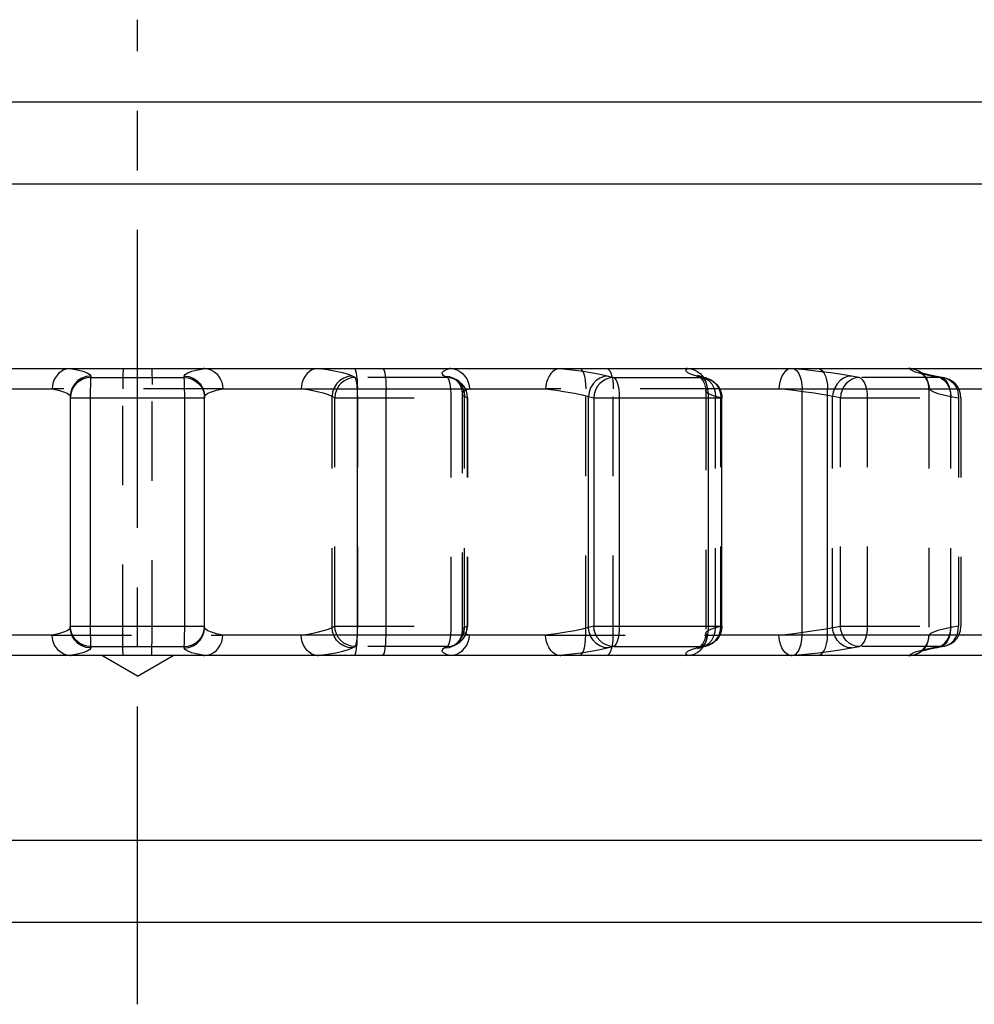
# Model space of a CAD drawing. Extents: x 0 to 210, y 0 to 297.
# Drawn here: x 95 to 118, y 99 to 123 of the extents above; entities that cross this region are included whole.
import ezdxf

# ---------------------------------------------------------------- set-up
doc = ezdxf.new("R2010")
doc.units = 0
doc.header["$LTSCALE"] = 19.36
doc.linetypes.add('CENTER', pattern=[0.6, 0.375, -0.075, 0.075, -0.075])
doc.linetypes.add('HIDDEN', pattern=[0.2, 0.1, -0.1])
doc.layers.get('0').update_dxf_attribs({"linetype": 'CONTINUOUS'})
doc.layers.add('DEFAULT_1', color=7, linetype='CENTER')
doc.layers.add('DEFAULT_2', color=8, linetype='HIDDEN')

msp = doc.modelspace()

# ---------------------------------------------------------------- linework, layer by layer
at = {"color": 7, "linetype": 'CONTINUOUS'}
for p, q in [((66.943, 120.806), (127.943, 120.806)), ((87.148, 114.306), (95.802, 114.306)), ((95.823, 114.306), (99.063, 114.306)), ((99.084, 114.306), (107.739, 114.306)), ((107.758, 114.306), (110.822, 114.306)), ((110.843, 114.306), (121.131, 114.306)), ((111.147, 114.114), (111.111, 114.125)), ((111.184, 114.103), (111.147, 114.114)), ((111.151, 114.182), (111.209, 114.121)), ((111.313, 114.069), (111.184, 114.103)), ((111.209, 114.121), (111.229, 114.091)), ((95.807, 113.62), (95.807, 107.992)), ((99.08, 107.992), (99.08, 113.62)), ((111.683, 108.027), (111.683, 113.586)), ((111.184, 107.509), (111.313, 107.544)), ((111.209, 107.492), (111.229, 107.522)), ((95.802, 107.306), (87.148, 107.306)), ((99.063, 107.306), (95.823, 107.306)), ((97.443, 106.806), (96.577, 107.306)), ((97.443, 106.806), (98.309, 107.306)), ((107.739, 107.306), (99.084, 107.306)), ((110.822, 107.306), (107.758, 107.306)), ((118.56, 107.306), (110.843, 107.306)), ((111.089, 107.48), (111.11, 107.487)), ((111.11, 107.487), (111.146, 107.499)), ((111.146, 107.499), (111.184, 107.509)), ((111.151, 107.431), (111.209, 107.492)), ((66.943, 100.806), (127.943, 100.806))]:
    msp.add_line(p, q, dxfattribs=at)
at = {"color": 9, "linetype": 'CONTINUOUS'}
for p, q in [((64.943, 118.806), (129.943, 118.806)), ((98.91, 114.272), (99.084, 114.306)), ((110.807, 114.272), (110.843, 114.306)), ((96.305, 114.119), (96.305, 114.084)), ((96.305, 114.084), (98.581, 114.084)), ((98.581, 114.084), (98.581, 114.119)), ((108.917, 114.119), (109.046, 114.084)), ((109.046, 114.084), (111.198, 114.084)), ((111.069, 114.119), (111.184, 114.103)), ((111.198, 114.084), (111.069, 114.119)), ((111.235, 114.064), (111.198, 114.084)), ((111.269, 114.022), (111.235, 114.064)), ((87.501, 113.806), (95.363, 113.806)), ((99.524, 113.806), (107.386, 113.806)), ((102.8, 107.806), (102.8, 113.806)), ((103.501, 107.806), (103.501, 113.806)), ((111.629, 113.806), (118.331, 113.806)), ((113.634, 107.806), (113.634, 113.806)), ((114.258, 107.806), (114.258, 113.806)), ((95.807, 113.586), (99.08, 113.586)), ((96.292, 113.586), (96.292, 107.922)), ((98.595, 108.027), (98.594, 113.691)), ((108.431, 113.62), (108.56, 113.586)), ((108.431, 107.992), (108.431, 113.62)), ((108.56, 113.586), (111.683, 113.586)), ((108.56, 113.586), (108.56, 108.027)), ((109.181, 113.586), (109.181, 108.027)), ((111.359, 108.027), (111.359, 113.586)), ((95.807, 108.027), (99.08, 108.027)), ((108.56, 108.027), (108.431, 107.992)), ((108.56, 108.027), (111.683, 108.027)), ((95.363, 107.806), (87.501, 107.806)), ((107.386, 107.806), (99.524, 107.806)), ((118.331, 107.806), (111.629, 107.806)), ((96.305, 107.529), (98.581, 107.529)), ((96.305, 107.529), (96.305, 107.494)), ((98.581, 107.494), (98.581, 107.529)), ((109.046, 107.529), (108.917, 107.494)), ((109.046, 107.529), (111.198, 107.529)), ((111.069, 107.494), (111.198, 107.529)), ((111.198, 107.529), (111.235, 107.549)), ((111.235, 107.549), (111.269, 107.591)), ((95.976, 107.341), (95.802, 107.307)), ((108.033, 107.341), (107.739, 107.307)), ((111.069, 107.494), (111.184, 107.509)), ((64.943, 102.806), (129.943, 102.806))]:
    msp.add_line(p, q, dxfattribs=at)
at = {"color": 7, "linetype": 'CONTINUOUS'}
for points in [[(95.802, 114.306), (95.726, 114.295), (95.653, 114.27), (95.584, 114.232), (95.522, 114.182), (95.468, 114.121), (95.424, 114.05), (95.392, 113.973), (95.371, 113.891), (95.363, 113.806)], [(95.802, 114.306), (95.809, 114.306), (95.816, 114.306), (95.823, 114.306)], [(99.084, 114.306), (99.078, 114.306), (99.071, 114.306), (99.063, 114.306)], [(99.084, 114.306), (99.16, 114.295), (99.234, 114.27), (99.303, 114.232), (99.365, 114.182), (99.419, 114.121), (99.462, 114.05), (99.495, 113.973), (99.516, 113.891), (99.524, 113.806)], [(107.739, 114.306), (107.679, 114.295), (107.621, 114.27), (107.566, 114.232), (107.516, 114.182), (107.473, 114.121), (107.438, 114.05), (107.411, 113.973), (107.393, 113.891), (107.386, 113.806)], [(107.739, 114.306), (107.744, 114.306), (107.75, 114.306), (107.758, 114.306)], [(110.843, 114.306), (110.836, 114.306), (110.829, 114.306), (110.822, 114.306)], [(110.843, 114.306), (110.927, 114.295), (111.007, 114.27), (111.083, 114.232), (111.151, 114.182)], [(111.111, 114.125), (111.089, 114.133), (111.084, 114.135)], [(111.313, 114.069), (111.404, 114.034), (111.486, 113.983), (111.558, 113.916), (111.616, 113.835), (111.657, 113.743), (111.679, 113.644), (111.683, 113.586)], [(111.683, 108.027), (111.674, 107.933), (111.648, 107.843), (111.605, 107.759), (111.548, 107.686), (111.478, 107.624), (111.398, 107.576), (111.313, 107.544)], [(95.802, 107.307), (95.726, 107.317), (95.653, 107.342), (95.584, 107.38), (95.522, 107.431), (95.468, 107.492), (95.424, 107.562), (95.392, 107.64), (95.371, 107.722), (95.363, 107.806)], [(99.084, 107.307), (99.16, 107.317), (99.234, 107.342), (99.303, 107.38), (99.365, 107.431), (99.419, 107.492), (99.462, 107.562), (99.495, 107.64), (99.516, 107.722), (99.524, 107.806)], [(107.739, 107.307), (107.679, 107.317), (107.621, 107.342), (107.566, 107.38), (107.516, 107.431), (107.473, 107.492), (107.438, 107.562), (107.411, 107.64), (107.393, 107.722), (107.386, 107.806)], [(95.802, 107.307), (95.809, 107.307), (95.816, 107.306), (95.823, 107.306)], [(99.084, 107.307), (99.078, 107.307), (99.071, 107.306), (99.063, 107.306)], [(107.739, 107.307), (107.744, 107.307), (107.75, 107.306), (107.758, 107.306)], [(110.843, 107.307), (110.836, 107.307), (110.829, 107.306), (110.822, 107.306)], [(110.843, 107.307), (110.927, 107.317), (111.007, 107.342), (111.083, 107.38), (111.151, 107.431)], [(111.089, 107.48), (111.084, 107.478), (111.089, 107.48)]]:
    msp.add_lwpolyline(points, dxfattribs=at)
at = {"color": 9, "linetype": 'CONTINUOUS'}
for points in [[(95.802, 114.306), (95.976, 114.272), (96.116, 114.236), (96.218, 114.199), (96.283, 114.16), (96.305, 114.119)], [(98.581, 114.119), (98.603, 114.159), (98.667, 114.198), (98.771, 114.236), (98.91, 114.272)], [(102.723, 114.306), (102.74, 114.294), (102.757, 114.257), (102.771, 114.197), (102.783, 114.118), (102.793, 114.023), (102.798, 113.918), (102.8, 113.806)], [(103.413, 114.306), (103.433, 114.294), (103.451, 114.257), (103.468, 114.197), (103.481, 114.118), (103.492, 114.023), (103.498, 113.918), (103.501, 113.806)], [(107.739, 114.306), (108.033, 114.272), (108.3, 114.236), (108.538, 114.198), (108.745, 114.159), (108.917, 114.119)], [(111.069, 114.119), (110.94, 114.159), (110.854, 114.198), (110.811, 114.236), (110.807, 114.272)], [(113.4, 114.306), (113.452, 114.294), (113.502, 114.257), (113.546, 114.197), (113.583, 114.118), (113.611, 114.023), (113.628, 113.918), (113.634, 113.806)], [(114.016, 114.306), (114.07, 114.294), (114.121, 114.257), (114.167, 114.197), (114.205, 114.118), (114.234, 114.023), (114.252, 113.918), (114.258, 113.806)], [(96.305, 114.119), (96.194, 114.106), (96.089, 114.069), (95.994, 114.009), (95.915, 113.931), (95.856, 113.836), (95.819, 113.731), (95.807, 113.62)], [(96.305, 114.084), (96.208, 114.074), (96.114, 114.045), (96.028, 113.999), (95.952, 113.937), (95.891, 113.862), (95.844, 113.776), (95.816, 113.682), (95.807, 113.586)], [(96.305, 114.084), (96.302, 114.064), (96.3, 114.022), (96.297, 113.961), (96.295, 113.883), (96.293, 113.791), (96.292, 113.691), (96.292, 113.586)], [(98.581, 114.119), (98.692, 114.106), (98.798, 114.069), (98.892, 114.009), (98.971, 113.931), (99.031, 113.836), (99.068, 113.731), (99.08, 113.62)], [(98.594, 113.691), (98.593, 113.791), (98.592, 113.883), (98.59, 113.961), (98.587, 114.022), (98.584, 114.064), (98.581, 114.084)], [(98.581, 114.084), (98.679, 114.074), (98.772, 114.046), (98.858, 113.999), (98.934, 113.937), (98.996, 113.862), (99.042, 113.776), (99.07, 113.683), (99.08, 113.586)], [(108.917, 114.119), (108.811, 114.106), (108.71, 114.069), (108.619, 114.009), (108.542, 113.931), (108.484, 113.836), (108.446, 113.731), (108.431, 113.62)], [(109.046, 114.084), (108.953, 114.074), (108.864, 114.045), (108.781, 113.999), (108.708, 113.937), (108.647, 113.862), (108.601, 113.776), (108.572, 113.682), (108.56, 113.586)], [(109.046, 114.084), (109.076, 114.064), (109.105, 114.022), (109.131, 113.961), (109.152, 113.883), (109.168, 113.791), (109.178, 113.691), (109.181, 113.586)], [(111.198, 114.084), (111.29, 114.074), (111.313, 114.069)], [(111.359, 113.586), (111.355, 113.691), (111.343, 113.791), (111.324, 113.883), (111.299, 113.961), (111.269, 114.022)], [(95.363, 113.806), (95.516, 113.773), (95.639, 113.737), (95.73, 113.7), (95.787, 113.661), (95.807, 113.62)], [(99.08, 113.62), (99.1, 113.661), (99.156, 113.7), (99.247, 113.737), (99.37, 113.772), (99.524, 113.806)], [(107.386, 113.806), (107.646, 113.772), (107.883, 113.737), (108.095, 113.7), (108.278, 113.661), (108.431, 113.62)], [(96.305, 107.529), (96.208, 107.539), (96.115, 107.567), (96.028, 107.613), (95.953, 107.675), (95.891, 107.751), (95.845, 107.837), (95.816, 107.93), (95.807, 108.027)], [(98.581, 107.529), (98.679, 107.539), (98.772, 107.567), (98.859, 107.613), (98.934, 107.675), (98.996, 107.751), (99.042, 107.837), (99.071, 107.93), (99.08, 108.027)], [(98.581, 107.529), (98.584, 107.549), (98.587, 107.591), (98.59, 107.652), (98.592, 107.73), (98.593, 107.821), (98.594, 107.922), (98.595, 108.027)], [(109.046, 107.529), (108.953, 107.539), (108.864, 107.567), (108.781, 107.613), (108.708, 107.675), (108.647, 107.751), (108.601, 107.837), (108.572, 107.93), (108.56, 108.027)], [(109.181, 108.027), (109.178, 107.922), (109.168, 107.821), (109.152, 107.73), (109.131, 107.652), (109.105, 107.591), (109.076, 107.549), (109.046, 107.529)], [(111.269, 107.591), (111.299, 107.652), (111.324, 107.73), (111.343, 107.821), (111.355, 107.922), (111.359, 108.027)], [(95.807, 107.992), (95.787, 107.951), (95.73, 107.913), (95.639, 107.876), (95.516, 107.84), (95.363, 107.806)], [(96.305, 107.494), (96.194, 107.507), (96.089, 107.544), (95.994, 107.603), (95.915, 107.682), (95.856, 107.776), (95.819, 107.882), (95.807, 107.992)], [(96.292, 107.922), (96.293, 107.821), (96.295, 107.73), (96.297, 107.652), (96.3, 107.591), (96.302, 107.549), (96.305, 107.529)], [(98.581, 107.494), (98.692, 107.507), (98.798, 107.544), (98.892, 107.603), (98.971, 107.682), (99.031, 107.776), (99.068, 107.882), (99.08, 107.992)], [(99.524, 107.806), (99.37, 107.84), (99.247, 107.876), (99.156, 107.913), (99.1, 107.952), (99.08, 107.992)], [(102.723, 107.306), (102.74, 107.319), (102.757, 107.356), (102.771, 107.415), (102.783, 107.495), (102.793, 107.589), (102.798, 107.695), (102.8, 107.806)], [(103.413, 107.306), (103.433, 107.319), (103.451, 107.356), (103.468, 107.415), (103.481, 107.495), (103.492, 107.589), (103.498, 107.695), (103.501, 107.806)], [(108.431, 107.992), (108.279, 107.952), (108.096, 107.913), (107.884, 107.876), (107.646, 107.84), (107.386, 107.806)], [(108.917, 107.494), (108.811, 107.507), (108.71, 107.544), (108.619, 107.603), (108.542, 107.682), (108.484, 107.776), (108.446, 107.882), (108.431, 107.992)], [(113.4, 107.306), (113.452, 107.319), (113.502, 107.356), (113.546, 107.415), (113.583, 107.495), (113.611, 107.589), (113.628, 107.695), (113.634, 107.806)], [(114.016, 107.306), (114.07, 107.319), (114.121, 107.356), (114.167, 107.415), (114.205, 107.495), (114.234, 107.589), (114.252, 107.695), (114.258, 107.806)], [(111.198, 107.529), (111.29, 107.539), (111.313, 107.544)], [(96.305, 107.494), (96.283, 107.453), (96.218, 107.414), (96.116, 107.377), (95.976, 107.341)], [(99.084, 107.307), (98.91, 107.341), (98.771, 107.377), (98.667, 107.414), (98.603, 107.454), (98.581, 107.494)], [(108.917, 107.494), (108.746, 107.454), (108.539, 107.415), (108.3, 107.377), (108.033, 107.341)], [(110.843, 107.307), (110.807, 107.341), (110.811, 107.377), (110.854, 107.415), (110.94, 107.454), (111.069, 107.494)]]:
    msp.add_lwpolyline(points, dxfattribs=at)
at = {"layer": 'DEFAULT_1', "color": 2, "linetype": 'CENTER'}
msp.add_line((97.443, 98.806), (97.443, 122.806), dxfattribs=at)
at = {"layer": 'DEFAULT_2', "color": 8, "linetype": 'HIDDEN'}
for p, q in [((95.802, 114.306), (95.823, 114.306)), ((99.063, 114.306), (99.084, 114.306)), ((107.739, 114.306), (107.758, 114.306)), ((110.822, 114.306), (110.843, 114.306)), ((97.089, 114.023), (97.088, 113.806)), ((102.748, 114.084), (102.682, 114.119)), ((104.993, 114.084), (102.748, 114.084)), ((104.927, 114.119), (104.993, 114.084)), ((105.153, 114.062), (105.153, 114.062)), ((105.219, 114.027), (105.153, 114.062)), ((105.219, 114.027), (105.219, 114.027)), ((105.219, 114.027), (105.265, 113.999)), ((111.229, 114.091), (111.257, 114.05)), ((115.027, 114.084), (114.838, 114.119)), ((117.028, 114.084), (115.027, 114.084)), ((116.839, 114.119), (116.908, 114.112)), ((116.839, 114.119), (117.028, 114.084)), ((117.097, 114.077), (116.908, 114.112)), ((117.028, 114.084), (117.097, 114.077)), ((117.097, 114.077), (117.114, 114.074)), ((99.524, 113.806), (95.363, 113.806)), ((97.089, 107.589), (97.088, 113.806)), ((97.798, 107.695), (97.798, 113.918)), ((105.265, 113.999), (105.339, 113.937)), ((111.629, 113.806), (107.386, 113.806)), ((108.366, 107.806), (108.366, 113.806)), ((109.037, 107.806), (109.037, 113.806)), ((116.727, 113.806), (116.727, 107.806)), ((102.183, 107.992), (102.183, 113.62)), ((102.249, 113.586), (102.183, 113.62)), ((102.249, 113.586), (105.484, 113.586)), ((102.249, 108.027), (102.249, 113.586)), ((102.81, 108.027), (102.81, 113.586)), ((105.081, 113.586), (105.081, 108.027)), ((105.352, 113.691), (105.352, 107.922)), ((105.412, 107.992), (105.412, 113.62)), ((105.412, 113.62), (105.477, 113.586)), ((105.477, 113.586), (105.477, 108.027)), ((105.484, 113.586), (105.484, 108.027)), ((111.288, 113.759), (111.288, 107.854)), ((111.656, 113.586), (111.527, 113.62)), ((111.527, 107.992), (111.527, 113.62)), ((111.656, 108.027), (111.656, 113.586)), ((114.378, 107.992), (114.378, 113.62)), ((114.568, 113.586), (117.507, 113.586)), ((114.568, 108.027), (114.568, 113.586)), ((115.232, 108.027), (115.232, 113.586)), ((117.257, 113.62), (117.446, 113.586)), ((117.257, 107.992), (117.257, 113.62)), ((117.446, 113.586), (117.446, 108.027)), ((117.507, 113.586), (117.507, 108.027)), ((102.183, 107.992), (102.249, 108.027)), ((102.249, 108.027), (105.484, 108.027)), ((105.477, 108.027), (105.412, 107.992)), ((111.527, 107.992), (111.656, 108.027)), ((114.169, 107.953), (114.568, 108.027)), ((114.568, 108.027), (117.507, 108.027)), ((117.446, 108.027), (117.257, 107.992)), ((117.506, 108.014), (117.507, 108.027)), ((95.363, 107.806), (99.524, 107.806)), ((107.386, 107.806), (111.629, 107.806)), ((97.09, 107.415), (97.089, 107.589)), ((102.682, 107.494), (102.748, 107.529)), ((104.993, 107.529), (102.748, 107.529)), ((104.993, 107.529), (104.927, 107.494)), ((105.153, 107.551), (105.219, 107.585)), ((105.153, 107.551), (105.153, 107.551)), ((111.229, 107.522), (111.257, 107.562)), ((114.838, 107.494), (115.027, 107.529)), ((117.028, 107.529), (115.027, 107.529)), ((117.028, 107.529), (116.839, 107.494)), ((116.908, 107.5), (117.097, 107.535)), ((117.028, 107.529), (117.097, 107.535)), ((95.802, 107.306), (95.823, 107.306)), ((99.063, 107.306), (99.084, 107.306)), ((107.758, 107.306), (107.739, 107.306)), ((110.843, 107.306), (110.822, 107.306)), ((116.839, 107.494), (116.908, 107.5))]:
    msp.add_line(p, q, dxfattribs=at)
for points in [[(97.094, 114.306), (97.092, 114.294), (97.091, 114.257), (97.09, 114.197), (97.089, 114.023)], [(97.793, 114.306), (97.794, 114.294), (97.795, 114.257), (97.796, 114.197)], [(101.83, 114.306), (101.762, 114.295), (101.695, 114.27), (101.632, 114.232), (101.576, 114.182), (101.526, 114.121), (101.486, 114.05), (101.456, 113.973), (101.437, 113.891), (101.429, 113.806)], [(101.83, 114.306), (101.836, 114.306), (101.843, 114.306), (101.851, 114.306)], [(102.682, 114.119), (102.586, 114.158), (102.45, 114.197), (102.277, 114.235), (102.069, 114.272), (101.83, 114.306)], [(105.068, 114.306), (104.961, 114.271), (104.891, 114.235), (104.862, 114.197), (104.873, 114.158), (104.927, 114.119)], [(105.068, 114.306), (105.061, 114.306), (105.054, 114.306), (105.046, 114.306)], [(105.068, 114.306), (105.149, 114.295), (105.227, 114.27), (105.3, 114.232), (105.366, 114.182), (105.423, 114.121), (105.469, 114.05), (105.503, 113.973), (105.525, 113.891), (105.533, 113.806)], [(108.209, 114.306), (108.244, 114.294), (108.277, 114.257), (108.307, 114.197), (108.332, 114.118), (108.35, 114.023), (108.362, 113.918), (108.366, 113.806)], [(108.87, 114.306), (108.907, 114.294), (108.943, 114.257), (108.975, 114.197), (109.001, 114.118), (109.021, 114.023), (109.033, 113.918), (109.037, 113.806)], [(113.367, 114.306), (113.317, 114.295), (113.269, 114.27), (113.224, 114.232), (113.182, 114.182), (113.146, 114.121), (113.116, 114.05), (113.094, 113.973), (113.079, 113.891), (113.072, 113.806)], [(113.367, 114.306), (113.371, 114.306), (113.377, 114.306), (113.383, 114.306)], [(114.838, 114.119), (114.602, 114.158), (114.333, 114.197), (114.035, 114.235), (113.712, 114.272), (113.367, 114.306)], [(116.253, 114.306), (116.246, 114.306), (116.239, 114.306), (116.233, 114.306)], [(116.253, 114.306), (116.337, 114.295), (116.418, 114.27), (116.494, 114.232), (116.562, 114.182), (116.621, 114.121), (116.672, 114.043)], [(116.253, 114.306), (116.29, 114.271), (116.366, 114.235), (116.484, 114.197), (116.642, 114.158), (116.839, 114.119)], [(97.796, 114.197), (97.798, 114.023), (97.798, 113.918)], [(102.682, 114.119), (102.573, 114.106), (102.468, 114.069), (102.374, 114.009), (102.295, 113.931), (102.235, 113.836), (102.197, 113.731), (102.183, 113.62)], [(102.748, 114.084), (102.652, 114.074), (102.559, 114.046), (102.473, 113.999), (102.398, 113.937), (102.336, 113.862), (102.289, 113.776), (102.26, 113.683), (102.249, 113.586)], [(102.81, 113.586), (102.808, 113.691), (102.804, 113.791), (102.797, 113.883), (102.787, 113.961), (102.775, 114.022), (102.762, 114.064), (102.748, 114.084)], [(104.927, 114.119), (105.037, 114.106), (105.14, 114.069), (105.153, 114.062)], [(104.993, 114.084), (105.089, 114.074), (105.181, 114.045), (105.219, 114.027)], [(104.993, 114.084), (105.013, 114.064), (105.032, 114.022), (105.048, 113.961), (105.062, 113.883), (105.072, 113.791), (105.079, 113.691), (105.081, 113.586)], [(105.153, 114.062), (105.166, 114.055), (105.195, 114.034), (105.236, 113.996), (105.28, 113.938), (105.32, 113.859), (105.347, 113.762), (105.352, 113.691)], [(105.153, 114.062), (105.233, 114.009), (105.309, 113.931), (105.366, 113.836), (105.401, 113.731), (105.412, 113.62)], [(105.484, 113.586), (105.475, 113.68), (105.449, 113.77), (105.407, 113.853), (105.351, 113.926), (105.282, 113.988), (105.219, 114.027)], [(111.084, 114.135), (111.084, 114.135), (111.096, 114.128), (111.126, 114.108), (111.168, 114.069), (111.214, 114.011), (111.255, 113.932), (111.282, 113.833), (111.288, 113.759)], [(111.184, 114.103), (111.272, 114.069), (111.36, 114.009), (111.433, 113.931), (111.486, 113.836), (111.518, 113.731), (111.527, 113.62)], [(111.257, 114.05), (111.292, 113.973), (111.314, 113.891), (111.321, 113.806)], [(111.313, 114.069), (111.378, 114.046), (111.458, 113.999), (111.528, 113.937), (111.584, 113.862), (111.625, 113.776), (111.649, 113.683), (111.656, 113.586)], [(114.838, 114.119), (114.74, 114.106), (114.645, 114.069), (114.56, 114.009), (114.487, 113.931), (114.431, 113.836), (114.394, 113.731), (114.378, 113.62)], [(115.027, 114.084), (114.941, 114.074), (114.857, 114.046), (114.78, 113.999), (114.711, 113.937), (114.653, 113.862), (114.609, 113.776), (114.58, 113.683), (114.568, 113.586)], [(115.232, 113.586), (115.227, 113.691), (115.212, 113.791), (115.188, 113.883), (115.156, 113.961), (115.117, 114.022), (115.074, 114.064), (115.027, 114.084)], [(116.518, 114.206), (116.515, 114.207), (116.519, 114.205), (116.537, 114.194), (116.57, 114.17), (116.613, 114.128), (116.659, 114.066), (116.672, 114.043)], [(116.548, 114.195), (116.525, 114.203), (116.518, 114.206)], [(116.908, 114.112), (116.838, 114.126), (116.757, 114.142), (116.688, 114.157), (116.63, 114.172), (116.583, 114.185), (116.548, 114.195)], [(116.672, 114.043), (116.703, 113.973), (116.724, 113.891), (116.731, 113.806)], [(116.908, 114.112), (116.936, 114.106), (117.028, 114.069), (117.108, 114.009), (117.174, 113.931), (117.223, 113.836), (117.251, 113.731), (117.257, 113.62)], [(117.028, 114.084), (117.081, 114.064), (117.129, 114.022), (117.172, 113.961), (117.208, 113.883), (117.235, 113.791), (117.252, 113.691), (117.257, 113.586)], [(117.507, 113.586), (117.498, 113.68), (117.471, 113.77), (117.429, 113.854), (117.371, 113.928), (117.301, 113.99), (117.22, 114.038), (117.132, 114.07), (117.097, 114.077)], [(117.114, 114.074), (117.195, 114.045), (117.269, 113.999), (117.333, 113.937), (117.384, 113.862), (117.421, 113.776), (117.442, 113.682), (117.446, 113.586)], [(102.183, 113.62), (102.098, 113.66), (101.978, 113.699), (101.824, 113.736), (101.64, 113.772), (101.429, 113.806)], [(105.339, 113.937), (105.399, 113.862), (105.443, 113.776), (105.469, 113.682), (105.477, 113.586)], [(105.533, 113.806), (105.439, 113.772), (105.378, 113.736), (105.353, 113.699), (105.352, 113.691)], [(111.288, 113.759), (111.291, 113.772), (111.321, 113.806)], [(114.568, 113.586), (114.169, 113.66), (113.93, 113.699), (113.665, 113.736), (113.378, 113.772), (113.072, 113.806)], [(116.731, 113.806), (116.765, 113.772), (116.835, 113.736), (116.94, 113.698), (117.081, 113.66), (117.257, 113.62)], [(105.352, 113.691), (105.364, 113.66), (105.412, 113.62)], [(111.527, 113.62), (111.412, 113.66), (111.334, 113.699), (111.295, 113.737), (111.288, 113.759)], [(102.748, 107.529), (102.652, 107.539), (102.559, 107.567), (102.473, 107.613), (102.398, 107.675), (102.335, 107.751), (102.289, 107.837), (102.26, 107.93), (102.249, 108.027)], [(102.748, 107.529), (102.762, 107.549), (102.775, 107.591), (102.787, 107.652), (102.797, 107.73), (102.804, 107.821), (102.808, 107.922), (102.81, 108.027)], [(105.081, 108.027), (105.079, 107.922), (105.072, 107.821), (105.062, 107.73), (105.048, 107.652), (105.032, 107.591), (105.013, 107.549), (104.993, 107.529)], [(105.219, 107.585), (105.295, 107.636), (105.362, 107.699), (105.416, 107.774), (105.455, 107.858), (105.478, 107.948), (105.484, 108.027)], [(105.219, 107.585), (105.265, 107.613), (105.339, 107.675), (105.399, 107.751), (105.443, 107.837), (105.469, 107.93), (105.477, 108.027)], [(111.313, 107.544), (111.378, 107.567), (111.458, 107.613), (111.528, 107.675), (111.584, 107.751), (111.625, 107.837), (111.65, 107.93), (111.656, 108.027)], [(115.027, 107.529), (114.941, 107.539), (114.857, 107.567), (114.779, 107.613), (114.71, 107.675), (114.653, 107.751), (114.609, 107.837), (114.58, 107.93), (114.568, 108.027)], [(115.027, 107.529), (115.074, 107.549), (115.117, 107.591), (115.156, 107.652), (115.188, 107.73), (115.212, 107.821), (115.227, 107.922), (115.232, 108.027)], [(117.257, 108.027), (117.252, 107.922), (117.235, 107.821), (117.208, 107.73), (117.172, 107.652), (117.129, 107.591), (117.081, 107.549), (117.028, 107.529)], [(117.097, 107.535), (117.114, 107.539), (117.195, 107.567), (117.269, 107.613), (117.333, 107.675), (117.384, 107.751), (117.421, 107.837), (117.442, 107.93), (117.446, 108.027)], [(117.097, 107.535), (117.188, 107.561), (117.272, 107.603), (117.348, 107.661), (117.412, 107.734), (117.461, 107.819), (117.494, 107.914), (117.506, 108.014)], [(101.429, 107.806), (101.64, 107.84), (101.824, 107.876), (101.978, 107.914), (102.098, 107.953), (102.183, 107.992)], [(101.83, 107.307), (101.762, 107.317), (101.695, 107.342), (101.632, 107.38), (101.576, 107.431), (101.526, 107.492), (101.486, 107.562), (101.456, 107.64), (101.437, 107.722), (101.429, 107.806)], [(102.682, 107.494), (102.573, 107.507), (102.468, 107.544), (102.374, 107.603), (102.295, 107.682), (102.235, 107.776), (102.197, 107.882), (102.183, 107.992)], [(105.068, 107.307), (105.149, 107.317), (105.227, 107.342), (105.3, 107.38), (105.366, 107.431), (105.423, 107.492), (105.469, 107.562), (105.503, 107.64), (105.525, 107.722), (105.533, 107.806)], [(105.153, 107.551), (105.233, 107.603), (105.309, 107.682), (105.366, 107.776), (105.401, 107.882), (105.412, 107.992)], [(105.352, 107.922), (105.347, 107.851), (105.32, 107.753), (105.28, 107.674), (105.235, 107.616), (105.195, 107.579), (105.165, 107.558), (105.153, 107.551)], [(105.412, 107.992), (105.364, 107.953), (105.352, 107.922)], [(105.352, 107.922), (105.353, 107.914), (105.378, 107.877), (105.439, 107.841), (105.533, 107.806)], [(108.209, 107.306), (108.244, 107.319), (108.277, 107.356), (108.307, 107.415), (108.332, 107.495), (108.35, 107.589), (108.362, 107.695), (108.366, 107.806)], [(108.87, 107.306), (108.907, 107.319), (108.943, 107.356), (108.975, 107.415), (109.001, 107.495), (109.021, 107.589), (109.033, 107.695), (109.037, 107.806)], [(111.288, 107.854), (111.282, 107.78), (111.255, 107.681), (111.214, 107.602), (111.168, 107.544), (111.126, 107.505), (111.097, 107.484), (111.089, 107.48)], [(111.184, 107.509), (111.272, 107.544), (111.36, 107.603), (111.433, 107.682), (111.486, 107.776), (111.518, 107.882), (111.527, 107.992)], [(111.257, 107.562), (111.292, 107.64), (111.314, 107.722), (111.321, 107.806)], [(111.288, 107.854), (111.295, 107.876), (111.334, 107.913), (111.412, 107.952), (111.527, 107.992)], [(111.321, 107.806), (111.291, 107.84), (111.288, 107.854)], [(113.072, 107.806), (113.378, 107.84), (113.665, 107.877), (113.93, 107.914), (114.169, 107.953)], [(113.367, 107.307), (113.317, 107.317), (113.269, 107.342), (113.224, 107.38), (113.182, 107.431), (113.146, 107.492), (113.116, 107.562), (113.094, 107.64), (113.079, 107.722), (113.072, 107.806)], [(114.838, 107.494), (114.74, 107.507), (114.645, 107.544), (114.56, 107.603), (114.487, 107.682), (114.431, 107.776), (114.394, 107.882), (114.378, 107.992)], [(116.672, 107.569), (116.703, 107.64), (116.724, 107.722), (116.731, 107.806)], [(117.257, 107.992), (117.081, 107.953), (116.94, 107.914), (116.835, 107.877), (116.765, 107.841), (116.731, 107.806)], [(116.908, 107.5), (116.936, 107.507), (117.028, 107.544), (117.108, 107.603), (117.174, 107.682), (117.223, 107.776), (117.251, 107.882), (117.257, 107.992)], [(97.793, 107.306), (97.794, 107.319), (97.795, 107.356), (97.796, 107.415), (97.797, 107.495), (97.798, 107.695)], [(104.927, 107.494), (105.037, 107.507), (105.14, 107.544), (105.153, 107.551)], [(104.993, 107.529), (105.089, 107.539), (105.181, 107.567), (105.219, 107.585)], [(116.253, 107.307), (116.337, 107.317), (116.418, 107.342), (116.494, 107.38), (116.562, 107.431), (116.621, 107.492), (116.672, 107.569)], [(116.672, 107.569), (116.657, 107.544), (116.611, 107.483), (116.568, 107.441), (116.536, 107.418), (116.518, 107.407), (116.515, 107.405)], [(97.094, 107.306), (97.092, 107.319), (97.091, 107.356), (97.09, 107.415)], [(101.83, 107.307), (102.069, 107.341), (102.277, 107.377), (102.45, 107.415), (102.586, 107.454), (102.682, 107.494)], [(101.83, 107.307), (101.836, 107.307), (101.843, 107.306), (101.851, 107.306)], [(104.927, 107.494), (104.873, 107.454), (104.862, 107.415), (104.891, 107.378), (104.961, 107.341), (105.068, 107.307)], [(105.068, 107.307), (105.061, 107.307), (105.054, 107.306), (105.046, 107.306)], [(113.367, 107.307), (113.712, 107.341), (114.035, 107.377), (114.333, 107.415), (114.602, 107.454), (114.838, 107.494)], [(113.367, 107.307), (113.371, 107.307), (113.377, 107.306), (113.383, 107.306)], [(116.253, 107.307), (116.246, 107.307), (116.239, 107.306), (116.233, 107.306)], [(116.839, 107.494), (116.642, 107.454), (116.484, 107.415), (116.366, 107.378), (116.29, 107.341), (116.253, 107.307)], [(116.515, 107.405), (116.515, 107.405), (116.525, 107.41)], [(116.525, 107.41), (116.549, 107.418), (116.584, 107.429), (116.631, 107.441), (116.69, 107.456), (116.759, 107.471), (116.84, 107.488), (116.908, 107.5)]]:
    msp.add_lwpolyline(points, dxfattribs=at)
for centre, start, end in [((116.227, 113.806), 0, 90), ((116.227, 107.806), 270, 360)]:
    msp.add_arc(centre, 0.5, start, end, dxfattribs=at)

doc.saveas('drawing.dxf')
